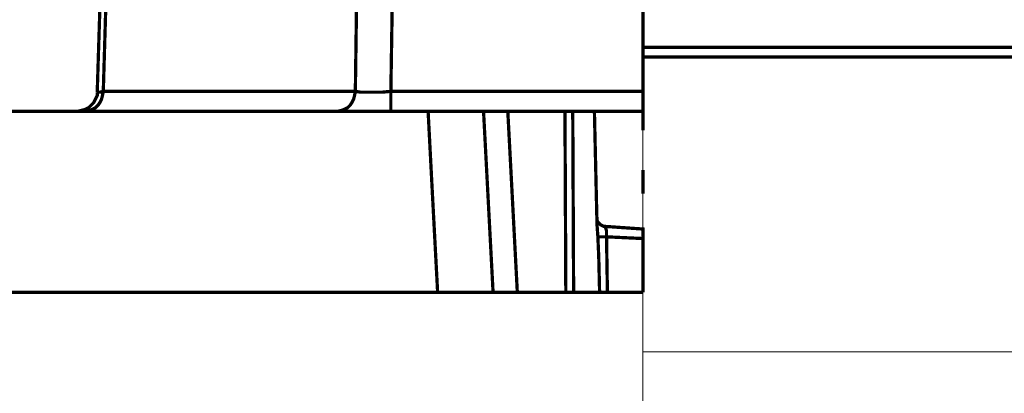
# Model space of a CAD drawing. Units: millimetres. Extents: x -31000 to 52402, y -39700 to 36029.
# Drawn here: x 4302 to 5636, y 16438 to 16944 of the extents above; entities that cross this region are included whole.
import ezdxf
from ezdxf.lldxf.tags import DXFTag

# ---------------------------------------------------------------- set-up
doc = ezdxf.new("R2010")
doc.units = ezdxf.units.MM
doc.layers.add('EvoBetons', color=7, linetype='Continuous', lineweight=0)
doc.layers.add('EvoCentLinija', color=160, linetype='CENTER2', lineweight=0)
tags = doc.linetypes.add('CENTER2', pattern=[28.575000000000003, 19.05, -3.175, 3.175, -3.175]).pattern_tags.tags
tags[10:11] = [DXFTag(74, 4), DXFTag(75, 0), DXFTag(340, '0'), DXFTag(46, 0.0), DXFTag(50, 0.0), DXFTag(44, 0.0), DXFTag(45, 0.0)]
tags[8:9] = [DXFTag(74, 4), DXFTag(75, 0), DXFTag(340, '0'), DXFTag(46, 0.0), DXFTag(50, 0.0), DXFTag(44, 0.0), DXFTag(45, 0.0)]
tags[6:7] = [DXFTag(74, 4), DXFTag(75, 0), DXFTag(340, '0'), DXFTag(46, 0.0), DXFTag(50, 0.0), DXFTag(44, 0.0), DXFTag(45, 0.0)]
tags[4:5] = [DXFTag(74, 4), DXFTag(75, 0), DXFTag(340, '0'), DXFTag(46, 0.0), DXFTag(50, 0.0), DXFTag(44, 0.0), DXFTag(45, 0.0)]

msp = doc.modelspace()

# ---------------------------------------------------------------- linework, layer by layer
at = {"layer": 'EvoBetons', "color": 9}
for p, q in [((7301.158328309692, 16494.17128164665), (5146.481972992104, 16494.17128164665)), ((5146.481972992104, 16494.17128164665), (7476.427076859611, 16494.17128164665))]:
    msp.add_line(p, q, dxfattribs=at)
at = {"layer": 'EvoBetons', "color": 253, "const_width": 4.405806054011264}
for points in [[(4796.551357695924, 17479.52998928268), (4790.679696516108, 17478.35582510458), (4784.80859552915, 17476.00973751966), (4780.111378623904, 17473.66140916346), (4775.414441815028, 17468.96923399371), (4770.717505006152, 17463.10065387451), (4768.36861645713, 17457.23207375529), (4766.020288100906, 17450.19157022931), (4764.846123922824, 17443.148825932), (4432.52937178026, 17443.148825932), (4414.915228530215, 16846.97592758317), (4413.741064352074, 16841.1095882353), (4412.566900173992, 16836.41517229417), (4410.218291721339, 16831.7207563531), (4407.869403172259, 16828.20050459011), (4404.346630541524, 16824.68025282713), (4399.649693732648, 16822.33192447091), (4396.126921101913, 16821.15776029279), (4391.429984293096, 16819.98359611468), (4385.558323113339, 16819.98359611468), (4382.035830578974, 16819.98359611468), (4380.861386304463, 16819.98359611468)], [(4814.165500945968, 17479.52998928268), (4814.165500945968, 17478.35582510458), (4814.165500945968, 17476.00973751966), (4814.165500945968, 17473.66140916346), (4814.165500945968, 17468.96923399371), (4814.165500945968, 17463.10065387451), (4814.165500945968, 17457.23207375529), (4814.165500945968, 17450.19157022931), (4814.165500945968, 17443.148825932), (4802.422458682824, 17443.148825932), (4791.85414079062, 17443.148825932), (4781.285822898415, 17443.148825932), (4771.891669184293, 17443.148825932), (4764.846123922824, 17443.148825932), (4756.626134386785, 16846.97592758317), (4755.451970208702, 16841.1095882353), (4754.277806030561, 16836.41517229417), (4751.929197577967, 16831.7207563531), (4749.580869221743, 16828.20050459011), (4746.05781649458, 16824.68025282713), (4741.360879685762, 16822.33192447091), (4737.837826958541, 16821.15776029279), (4733.140890149723, 16819.98359611468), (4391.429984293096, 16819.98359611468)], [(5135.913935196328, 17465.44674145937), (5146.481972992104, 17465.44674145937), (5146.481972992104, 17463.10065387451), (5146.481972992104, 17457.23207375529), (5146.481972992104, 17450.19157022931), (5146.481972992104, 17443.148825932), (4814.165500945968, 17443.148825932), (4804.771067135418, 16846.97592758317), (4804.771067135418, 16841.1095882353), (4804.771067135418, 16836.41517229417), (4804.771067135418, 16831.7207563531), (4804.771067135418, 16828.20050459011), (4804.771067135418, 16824.68025282713), (4804.771067135418, 16822.33192447091), (4804.771067135418, 16821.15776029279), (4804.771067135418, 16819.98359611468), (4790.679696516108, 16819.98359611468), (4776.588886089539, 16819.98359611468), (4763.671959744683, 16819.98359611468), (4751.929197577967, 16819.98359611468), (4741.360879685762, 16819.98359611468), (4733.140890149723, 16819.98359611468)], [(4406.695238994176, 16845.80400417637), (4425.483266325933, 17443.148825932)], [(5146.481972992104, 17443.148825932), (5146.481972992104, 16846.97592758317)], [(5146.481972992104, 16906.63233851939), (5158.411791336348, 16906.63233851939), (5229.100144561005, 16906.63233851939), (5299.553928406069, 16906.63233851939), (5369.772630711293, 16906.63233851939), (5439.756763636808, 16906.63233851939), (5509.271245642889, 16906.63233851939), (5578.415947971902, 16906.63233851939), (5646.890744736455, 16906.63233851939)], [(5650.413382712672, 16893.58864209911), (5581.469447188931, 16893.58864209911), (5511.954965182846, 16893.58864209911), (5441.970832257273, 16893.58864209911), (5371.651234389199, 16893.58864209911), (5300.828695187494, 16893.58864209911), (5229.90526042294, 16893.58864209911), (5158.881442255839, 16893.58864209911), (5146.481972992104, 16893.58864209911)], [(4380.861386304463, 16819.98359611468), (4385.558323113339, 16821.15776029279), (4390.255540018585, 16822.33192447091), (4394.952756923831, 16824.68025282713), (4398.475249458137, 16828.20050459011), (4401.9983021853, 16831.7207563531), (4404.346630541524, 16836.41517229417), (4406.695238994176, 16841.1095882353), (4406.695238994176, 16845.80400417637)], [(5146.481972992104, 16794.16542882428), (5146.481972992104, 16794.16542882428), (5146.481972992104, 16797.68792135864), (5146.481972992104, 16801.20817312162), (5146.481972992104, 16807.07675324084), (5146.481972992104, 16814.11725676683), (5146.481972992104, 16819.98359611468), (5146.481972992104, 16821.15776029279), (5146.481972992104, 16822.33192447091), (5146.481972992104, 16824.68025282713), (5146.481972992104, 16828.20050459011), (5146.481972992104, 16831.7207563531), (5146.481972992104, 16836.41517229417), (5146.481972992104, 16841.1095882353), (5146.481972992104, 16846.97592758317), (4804.771067135418, 16846.97592758317), (4793.028585065131, 16845.80400417637), (4782.460267172926, 16845.80400417637), (4771.891669184293, 16845.80400417637), (4763.671959744683, 16845.80400417637), (4756.626134386785, 16846.97592758317), (4414.915228530215, 16846.97592758317), (4410.218291721339, 16845.80400417637), (4407.869403172259, 16845.80400417637), (4406.695238994176, 16845.80400417637)], [(4177.713897610407, 16819.98359611468), (4380.861386304463, 16819.98359611468)], [(4239.94964078561, 16574.70876608478), (4306.882880962545, 16574.70876608478), (4374.990285317504, 16574.70876608478), (4443.097409576094, 16574.70876608478), (4512.378978109195, 16574.70876608478), (4582.835271013235, 16574.70876608478), (4653.291003724418, 16574.70876608478), (4724.921180710171, 16574.70876608478), (4796.551357695924, 16574.70876608478), (4868.18125458519, 16574.70876608478), (4891.666498822251, 16574.70876608478), (4911.629530621434, 16574.70876608478), (4929.24311367868, 16574.70876608478), (4939.811711667313, 16574.70876608478), (4943.334204201677, 16574.70876608478), (4930.417277856821, 16819.98359611468)], [(5146.481972992104, 16819.98359611468), (4804.771067135418, 16819.98359611468)], [(4868.18125458519, 16574.70876608478), (4861.13570932372, 16707.322095071), (4855.264328240333, 16819.98359611468)], [(5080.723177089738, 16819.98359611468), (5084.246229816901, 16666.24875655054), (5085.420393994984, 16649.81718037104), (5086.594558173125, 16622.82708967388), (5087.768722351208, 16574.70876608478), (5083.072065638818, 16574.70876608478), (5078.374848733514, 16574.70876608478), (5074.851796006409, 16574.70876608478), (5070.154579101163, 16574.70876608478), (5065.457922388716, 16574.70876608478), (5061.934869661494, 16574.70876608478), (5057.238212949105, 16574.70876608478), (5052.540996043859, 16574.70876608478), (5045.495450782331, 16574.70876608478), (5041.972958248025, 16574.70876608478), (4976.21360215286, 16574.70876608478), (4965.645564357026, 16574.70876608478), (4956.251130546476, 16574.70876608478), (4949.205585285006, 16574.70876608478), (4944.50836837976, 16574.70876608478), (4943.334204201677, 16574.70876608478)], [(4963.297236000803, 16819.98359611468), (4976.21360215286, 16574.70876608478)], [(5040.798233877085, 16819.98359611468), (5041.972958248025, 16574.70876608478)], [(5051.36627167292, 16819.98359611468), (5052.540996043859, 16574.70876608478)], [(5146.481972992104, 16708.49625924908), (5146.481972992104, 16714.36259859698), (5146.481972992104, 16720.23341948749), (5146.481972992104, 16726.09975883539), (5146.481972992104, 16730.79417477649), (5146.481972992104, 16735.48859071758), (5146.481972992104, 16737.83691907378), (5146.481972992104, 16740.18076588734)], [(5084.246229816901, 16676.80951183952), (5084.246229816901, 16674.46342425465), (5084.246229816901, 16672.1150958984), (5085.420393994984, 16669.76676754221), (5087.768722351208, 16667.42067995732), (5088.942886529348, 16666.24875655054), (5091.291775078371, 16665.07459237242), (5093.640103434594, 16663.90042819434), (5095.988991983675, 16663.90042819434), (5146.481972992104, 16660.38017643133), (5146.481972992104, 16660.38017643133), (5146.481972992104, 16658.03408884648), (5146.481972992104, 16654.51159631211), (5146.481972992104, 16650.99134454913), (5146.481972992104, 16647.47109278614), (5146.481972992104, 16574.70876608478)], [(5085.420393994984, 16649.81718037104), (5086.594558173125, 16649.81718037104), (5087.768722351208, 16649.81718037104), (5088.942886529348, 16649.81718037104), (5090.117050707431, 16649.81718037104), (5092.465939256512, 16649.81718037104), (5093.640103434594, 16649.81718037104), (5095.988991983675, 16649.81718037104), (5097.163156161758, 16649.81718037104), (5097.163156161758, 16654.51159631211), (5097.163156161758, 16658.03408884648), (5095.988991983675, 16661.55209983812), (5095.988991983675, 16662.72626401623), (5095.988991983675, 16663.90042819434)], [(5087.768722351208, 16574.70876608478), (5090.117050707431, 16574.70876608478), (5093.640103434594, 16574.70876608478), (5098.337320339841, 16574.70876608478), (5097.163156161758, 16649.81718037104), (5146.481972992104, 16647.47109278614)], [(5098.337320339841, 16574.70876608478), (5104.208701423227, 16574.70876608478), (5111.254246684755, 16574.70876608478), (5117.125627768084, 16574.70876608478), (5122.997008851471, 16574.70876608478), (5128.867829742001, 16574.70876608478), (5134.739210825388, 16574.70876608478), (5140.610591908717, 16574.70876608478), (5146.481972992104, 16574.70876608478)]]:
    msp.add_lwpolyline(points, dxfattribs=at)
at = {"layer": 'EvoCentLinija', "linetype": 'CENTER2', "ltscale": 10}
msp.add_line((5146.481972992105, 17828.08471769276), (5146.481972992105, 3800.976818812813), dxfattribs=at)

doc.saveas('drawing.dxf')
